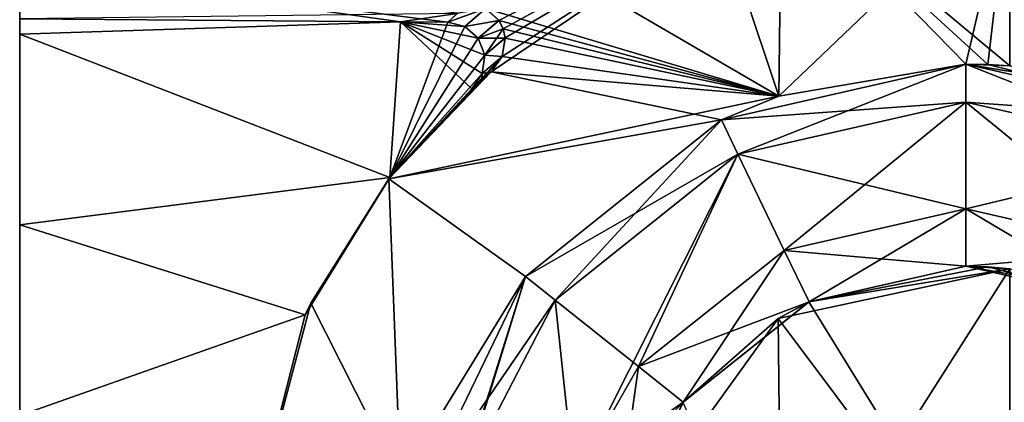
# Model space of a CAD drawing. Units: millimetres. Extents: x -8 to 153, y -56 to 166.
# Drawn here: x -8 to 18, y 6 to 16 of the extents above; entities that cross this region are included whole.
import ezdxf

# ---------------------------------------------------------------- set-up
doc = ezdxf.new("R2010")
doc.units = ezdxf.units.MM
doc.header["$LTSCALE"] = 65.185185
for name, color, linetype in [('233', 7, 'CONTINUOUS'), ('234', 7, 'CONTINUOUS'), ('235', 7, 'CONTINUOUS'), ('236', 7, 'CONTINUOUS'), ('237', 7, 'CONTINUOUS'), ('238', 7, 'CONTINUOUS'), ('239', 7, 'CONTINUOUS'), ('240', 7, 'CONTINUOUS'), ('241', 7, 'CONTINUOUS'), ('242', 7, 'CONTINUOUS'), ('243', 7, 'CONTINUOUS'), ('244', 7, 'CONTINUOUS'), ('245', 7, 'CONTINUOUS'), ('246', 7, 'CONTINUOUS'), ('247', 7, 'CONTINUOUS'), ('248', 7, 'CONTINUOUS'), ('249', 7, 'CONTINUOUS'), ('250', 7, 'CONTINUOUS'), ('365', 7, 'CONTINUOUS'), ('367', 7, 'CONTINUOUS'), ('371', 7, 'CONTINUOUS'), ('390', 7, 'CONTINUOUS'), ('397', 7, 'CONTINUOUS'), ('415', 7, 'CONTINUOUS'), ('416', 7, 'CONTINUOUS'), ('420', 7, 'CONTINUOUS'), ('446', 7, 'CONTINUOUS'), ('452', 7, 'CONTINUOUS'), ('453', 7, 'CONTINUOUS')]:
    doc.layers.add(name, color=color, linetype=linetype)

msp = doc.modelspace()

# ---------------------------------------------------------------- linework, layer by layer
at = {"layer": '233', "linetype": 'Continuous'}
for points in [[(17.25, 13.8, 44), (11.262, 12.433, 44), (17.25, 11, 44), (17.25, 13.8, 44)], [(23.238, 12.433, 44), (17.25, 13.8, 44), (22.023, 9.911, 44), (23.238, 12.433, 44)], [(22.023, 9.911, 44), (17.25, 13.8, 44), (17.25, 11, 44), (22.023, 9.911, 44)], [(11.262, 12.433, 44), (6.461, 8.604, 44), (8.65, 6.858, 44), (11.262, 12.433, 44)], [(12.477, 9.911, 44), (11.262, 12.433, 44), (8.65, 6.858, 44), (12.477, 9.911, 44)], [(17.25, 11, 44), (11.262, 12.433, 44), (12.477, 9.911, 44), (17.25, 11, 44)], [(4.001, 3.861, 44), (6.963, 3.896, 44), (6.461, 8.604, 44), (4.001, 3.861, 44)], [(6.461, 8.604, 44), (6.963, 3.896, 44), (8.65, 6.858, 44), (6.461, 8.604, 44)]]:
    msp.add_3dface(points, dxfattribs=at)
at = {"layer": '234', "linetype": 'Continuous'}
for points in [[(17.25, 14.8, 43), (23.671, 13.334, 43), (17.25, 14.8, 40.19), (17.25, 14.8, 43)], [(17.25, 14.8, 40.19), (23.671, 13.334, 43), (17.826, 14.789, 40.195), (17.25, 14.8, 40.19)], [(23.671, 13.334, 43), (18.4, 14.755, 40.2), (17.826, 14.789, 40.195), (23.671, 13.334, 43)]]:
    msp.add_3dface(points, dxfattribs=at)
at = {"layer": '235', "linetype": 'Continuous'}
for points in [[(10.829, 13.334, 43), (17.25, 14.8, 43), (12.338, 13.96, 40.147), (10.829, 13.334, 43)], [(17.25, 14.8, 43), (17.25, 14.8, 40.19), (12.338, 13.96, 40.147), (17.25, 14.8, 43)], [(10.828, 13.334, 40.134), (10.829, 13.334, 43), (12.338, 13.96, 40.147), (10.828, 13.334, 40.134)], [(5.679, 9.228, 43), (10.829, 13.334, 43), (10.828, 13.334, 40.134), (5.679, 9.228, 43)], [(5.679, 9.228, 40.089), (5.679, 9.228, 43), (10.828, 13.334, 40.134), (5.679, 9.228, 40.089)], [(2.821, 3.293, 43), (5.679, 9.228, 43), (5.679, 9.228, 40.089), (2.821, 3.293, 43)], [(2.821, 3.293, 40.064), (2.821, 3.293, 43), (5.679, 9.228, 40.089), (2.821, 3.293, 40.064)]]:
    msp.add_3dface(points, dxfattribs=at)
at = {"layer": '236', "linetype": 'Continuous'}
for points in [[(17.25, 13.8, 44), (23.238, 12.433, 44), (17.25, 14.8, 43), (17.25, 13.8, 44)], [(23.238, 12.433, 44), (23.671, 13.334, 43), (17.25, 14.8, 43), (23.238, 12.433, 44)]]:
    msp.add_3dface(points, dxfattribs=at)
at = {"layer": '237', "linetype": 'Continuous'}
for points in [[(17.25, 13.8, 44), (17.25, 14.8, 43), (10.829, 13.334, 43), (17.25, 13.8, 44)], [(11.262, 12.433, 44), (17.25, 13.8, 44), (10.829, 13.334, 43), (11.262, 12.433, 44)], [(11.262, 12.433, 44), (10.829, 13.334, 43), (5.679, 9.228, 43), (11.262, 12.433, 44)], [(6.461, 8.604, 44), (11.262, 12.433, 44), (5.679, 9.228, 43), (6.461, 8.604, 44)], [(6.461, 8.604, 44), (5.679, 9.228, 43), (2.821, 3.293, 43), (6.461, 8.604, 44)], [(4.001, 3.861, 44), (6.461, 8.604, 44), (2.821, 3.293, 43), (4.001, 3.861, 44)]]:
    msp.add_3dface(points, dxfattribs=at)
at = {"layer": '238', "linetype": 'Continuous'}
for points in [[(18.4, 9.43, 40.2), (20.614, 8.884, 40.2), (17.25, 9.5, 42.5), (18.4, 9.43, 40.2)], [(17.828, 9.482, 40.195), (18.4, 9.43, 40.2), (17.25, 9.5, 42.5), (17.828, 9.482, 40.195)], [(17.25, 9.5, 42.5), (20.614, 8.884, 40.2), (21.372, 8.559, 42.5), (17.25, 9.5, 42.5)], [(17.25, 9.5, 40.19), (17.828, 9.482, 40.195), (17.25, 9.5, 42.5), (17.25, 9.5, 40.19)]]:
    msp.add_3dface(points, dxfattribs=at)
at = {"layer": '239', "linetype": 'Continuous'}
for points in [[(18.4, 14.755, -40.2), (21.985, 14.022, -40.2), (17.25, 14.8, -43), (18.4, 14.755, -40.2)], [(17.826, 14.789, -40.195), (18.4, 14.755, -40.2), (17.25, 14.8, -43), (17.826, 14.789, -40.195)], [(17.25, 14.8, -43), (21.985, 14.022, -40.2), (23.671, 13.334, -43), (17.25, 14.8, -43)], [(17.25, 14.8, -40.19), (17.826, 14.789, -40.195), (17.25, 14.8, -43), (17.25, 14.8, -40.19)]]:
    msp.add_3dface(points, dxfattribs=at)
at = {"layer": '240', "linetype": 'Continuous'}
for points in [[(17.25, 13.8, -44), (12.477, 9.911, -44), (11.262, 12.433, -44), (17.25, 13.8, -44)], [(17.25, 11, -44), (12.477, 9.911, -44), (17.25, 13.8, -44), (17.25, 11, -44)], [(23.238, 12.433, -44), (17.25, 11, -44), (17.25, 13.8, -44), (23.238, 12.433, -44)], [(6.963, 3.896, -44), (6.461, 8.604, -44), (11.262, 12.433, -44), (6.963, 3.896, -44)], [(8.65, 6.858, -44), (6.963, 3.896, -44), (11.262, 12.433, -44), (8.65, 6.858, -44)], [(12.477, 9.911, -44), (8.65, 6.858, -44), (11.262, 12.433, -44), (12.477, 9.911, -44)], [(22.023, 9.911, -44), (17.25, 11, -44), (23.238, 12.433, -44), (22.023, 9.911, -44)], [(6.963, 3.896, -44), (4.001, 3.861, -44), (6.461, 8.604, -44), (6.963, 3.896, -44)]]:
    msp.add_3dface(points, dxfattribs=at)
at = {"layer": '241', "linetype": 'Continuous'}
for points in [[(17.25, 9.5, -42.5), (21.372, 8.559, -42.5), (17.25, 9.5, -40.19), (17.25, 9.5, -42.5)], [(17.25, 9.5, -40.19), (21.372, 8.559, -42.5), (17.828, 9.482, -40.195), (17.25, 9.5, -40.19)], [(21.372, 8.559, -42.5), (18.4, 9.43, -40.2), (17.828, 9.482, -40.195), (21.372, 8.559, -42.5)]]:
    msp.add_3dface(points, dxfattribs=at)
at = {"layer": '242', "linetype": 'Continuous'}
for points in [[(17.25, 9.5, 40.19), (13.128, 8.559, 42.5), (13.126, 8.558, 40.154), (17.25, 9.5, 40.19)], [(17.25, 9.5, 40.19), (17.25, 9.5, 42.5), (13.128, 8.559, 42.5), (17.25, 9.5, 40.19)], [(13.128, 8.559, 42.5), (9.823, 5.923, 42.5), (13.126, 8.558, 40.154), (13.128, 8.559, 42.5)], [(13.126, 8.558, 40.154), (9.823, 5.923, 42.5), (12.317, 8.118, 40.147), (13.126, 8.558, 40.154)], [(12.317, 8.118, 40.147), (9.823, 5.923, 42.5), (9.822, 5.921, 40.125), (12.317, 8.118, 40.147)], [(9.823, 5.923, 42.5), (7.988, 2.114, 42.5), (9.822, 5.921, 40.125), (9.823, 5.923, 42.5)]]:
    msp.add_3dface(points, dxfattribs=at)
at = {"layer": '243', "linetype": 'Continuous'}
for points in [[(17.25, 14.8, -40.19), (17.25, 14.8, -43), (10.829, 13.334, -43), (17.25, 14.8, -40.19)], [(12.338, 13.96, -40.147), (17.25, 14.8, -40.19), (10.829, 13.334, -43), (12.338, 13.96, -40.147)], [(10.828, 13.334, -40.134), (12.338, 13.96, -40.147), (10.829, 13.334, -43), (10.828, 13.334, -40.134)], [(5.679, 9.228, -40.089), (10.828, 13.334, -40.134), (5.679, 9.228, -43), (5.679, 9.228, -40.089)], [(5.679, 9.228, -43), (10.828, 13.334, -40.134), (10.829, 13.334, -43), (5.679, 9.228, -43)], [(2.821, 3.293, -40.064), (5.679, 9.228, -40.089), (2.821, 3.293, -43), (2.821, 3.293, -40.064)], [(2.821, 3.293, -43), (5.679, 9.228, -40.089), (5.679, 9.228, -43), (2.821, 3.293, -43)]]:
    msp.add_3dface(points, dxfattribs=at)
at = {"layer": '244', "linetype": 'Continuous'}
for points in [[(17.25, 9.5, -42.5), (17.25, 9.5, -40.19), (13.126, 8.558, -40.154), (17.25, 9.5, -42.5)], [(17.25, 9.5, -42.5), (13.126, 8.558, -40.154), (13.128, 8.559, -42.5), (17.25, 9.5, -42.5)], [(13.128, 8.559, -42.5), (12.317, 8.118, -40.147), (9.823, 5.923, -42.5), (13.128, 8.559, -42.5)], [(13.126, 8.558, -40.154), (12.317, 8.118, -40.147), (13.128, 8.559, -42.5), (13.126, 8.558, -40.154)], [(12.317, 8.118, -40.147), (9.822, 5.921, -40.125), (9.823, 5.923, -42.5), (12.317, 8.118, -40.147)], [(9.823, 5.923, -42.5), (9.822, 5.921, -40.125), (7.988, 2.114, -42.5), (9.823, 5.923, -42.5)]]:
    msp.add_3dface(points, dxfattribs=at)
at = {"layer": '245', "linetype": 'Continuous'}
for points in [[(17.25, 14.8, -43), (23.671, 13.334, -43), (17.25, 13.8, -44), (17.25, 14.8, -43)], [(23.671, 13.334, -43), (23.238, 12.433, -44), (17.25, 13.8, -44), (23.671, 13.334, -43)]]:
    msp.add_3dface(points, dxfattribs=at)
at = {"layer": '246', "linetype": 'Continuous'}
for points in [[(17.25, 14.8, -43), (11.262, 12.433, -44), (10.829, 13.334, -43), (17.25, 14.8, -43)], [(17.25, 14.8, -43), (17.25, 13.8, -44), (11.262, 12.433, -44), (17.25, 14.8, -43)], [(6.461, 8.604, -44), (5.679, 9.228, -43), (10.829, 13.334, -43), (6.461, 8.604, -44)], [(11.262, 12.433, -44), (6.461, 8.604, -44), (10.829, 13.334, -43), (11.262, 12.433, -44)], [(3.796, 3.071, -44), (2.821, 3.293, -43), (5.679, 9.228, -43), (3.796, 3.071, -44)], [(4.001, 3.861, -44), (3.796, 3.071, -44), (5.679, 9.228, -43), (4.001, 3.861, -44)], [(6.461, 8.604, -44), (4.001, 3.861, -44), (5.679, 9.228, -43), (6.461, 8.604, -44)]]:
    msp.add_3dface(points, dxfattribs=at)
at = {"layer": '247', "linetype": 'Continuous'}
for points in [[(17.25, 11, 44), (12.477, 9.911, 44), (17.25, 9.5, 42.5), (17.25, 11, 44)], [(12.477, 9.911, 44), (8.65, 6.858, 44), (13.128, 8.559, 42.5), (12.477, 9.911, 44)], [(17.25, 9.5, 42.5), (12.477, 9.911, 44), (13.128, 8.559, 42.5), (17.25, 9.5, 42.5)], [(8.65, 6.858, 44), (9.823, 5.923, 42.5), (13.128, 8.559, 42.5), (8.65, 6.858, 44)], [(8.65, 6.858, 44), (6.963, 3.896, 44), (9.823, 5.923, 42.5), (8.65, 6.858, 44)], [(6.963, 3.896, 44), (6.526, 2.448, 44), (9.823, 5.923, 42.5), (6.963, 3.896, 44)], [(6.526, 2.448, 44), (7.988, 2.114, 42.5), (9.823, 5.923, 42.5), (6.526, 2.448, 44)]]:
    msp.add_3dface(points, dxfattribs=at)
at = {"layer": '248', "linetype": 'Continuous'}
for points in [[(22.023, 9.911, 44), (17.25, 11, 44), (21.372, 8.559, 42.5), (22.023, 9.911, 44)], [(17.25, 11, 44), (17.25, 9.5, 42.5), (21.372, 8.559, 42.5), (17.25, 11, 44)]]:
    msp.add_3dface(points, dxfattribs=at)
at = {"layer": '249', "linetype": 'Continuous'}
for points in [[(12.477, 9.911, -44), (17.25, 11, -44), (13.128, 8.559, -42.5), (12.477, 9.911, -44)], [(17.25, 11, -44), (17.25, 9.5, -42.5), (13.128, 8.559, -42.5), (17.25, 11, -44)], [(8.65, 6.858, -44), (12.477, 9.911, -44), (9.823, 5.923, -42.5), (8.65, 6.858, -44)], [(12.477, 9.911, -44), (13.128, 8.559, -42.5), (9.823, 5.923, -42.5), (12.477, 9.911, -44)], [(6.963, 3.896, -44), (8.65, 6.858, -44), (7.988, 2.114, -42.5), (6.963, 3.896, -44)], [(8.65, 6.858, -44), (9.823, 5.923, -42.5), (7.988, 2.114, -42.5), (8.65, 6.858, -44)]]:
    msp.add_3dface(points, dxfattribs=at)
at = {"layer": '250', "linetype": 'Continuous'}
for points in [[(17.25, 11, -44), (22.023, 9.911, -44), (17.25, 9.5, -42.5), (17.25, 11, -44)], [(22.023, 9.911, -44), (21.372, 8.559, -42.5), (17.25, 9.5, -42.5), (22.023, 9.911, -44)]]:
    msp.add_3dface(points, dxfattribs=at)
at = {"layer": '365', "linetype": 'Continuous'}
for points in [[(-7.6, 15.985, 37.273), (-7.6, 25.597, 32.52), (-7.6, 15.587, 37.273), (-7.6, 15.985, 37.273)], [(-7.6, 15.587, 27.955), (-7.6, 25.597, 23.228), (-7.6, 15.587, 18.637), (-7.6, 15.587, 27.955)], [(-7.6, 25.597, 32.52), (-7.6, 25.597, 23.228), (-7.6, 15.587, 27.955), (-7.6, 25.597, 32.52)], [(-7.6, 15.587, 18.637), (-7.6, 25.597, 13.937), (-7.6, 15.587, 9.318), (-7.6, 15.587, 18.637)], [(-7.6, 25.597, 23.228), (-7.6, 25.597, 13.937), (-7.6, 15.587, 18.637), (-7.6, 25.597, 23.228)], [(-7.6, 15.587, 9.318), (-7.6, 25.597, 4.646), (-7.6, 15.587), (-7.6, 15.587, 9.318)], [(-7.6, 25.597, 13.937), (-7.6, 25.597, 4.646), (-7.6, 15.587, 9.318), (-7.6, 25.597, 13.937)], [(-7.6, 15.587), (-7.6, 25.597, -4.646), (-7.6, 15.587, -9.318), (-7.6, 15.587)], [(-7.6, 25.597, 4.646), (-7.6, 25.597, -4.646), (-7.6, 15.587), (-7.6, 25.597, 4.646)], [(-7.6, 15.587, -9.318), (-7.6, 25.597, -13.937), (-7.6, 15.587, -18.637), (-7.6, 15.587, -9.318)], [(-7.6, 25.597, -4.646), (-7.6, 25.597, -13.937), (-7.6, 15.587, -9.318), (-7.6, 25.597, -4.646)], [(-7.6, 15.587, -18.637), (-7.6, 25.597, -23.228), (-7.6, 15.587, -27.955), (-7.6, 15.587, -18.637)], [(-7.6, 25.597, -13.937), (-7.6, 25.597, -23.228), (-7.6, 15.587, -18.637), (-7.6, 25.597, -13.937)], [(-7.6, 25.597, -32.52), (-7.6, 15.985, -37.273), (-7.6, 15.587, -27.955), (-7.6, 25.597, -32.52)], [(-7.6, 15.587, 37.273), (-7.6, 25.597, 32.52), (-7.6, 15.587, 27.955), (-7.6, 15.587, 37.273)], [(-7.6, 25.597, -23.228), (-7.6, 25.597, -32.52), (-7.6, 15.587, -27.955), (-7.6, 25.597, -23.228)], [(-7.6, 15.587, -27.955), (-7.6, 15.985, -37.273), (-7.6, 15.587, -37.273), (-7.6, 15.587, -27.955)], [(-7.6, 5.577, -27.955), (-7.6, 15.587, -27.955), (-7.6, 15.587, -37.273), (-7.6, 5.577, -27.955)], [(-7.6, 5.577, -27.955), (-7.6, 5.577, -18.637), (-7.6, 15.587, -27.955), (-7.6, 5.577, -27.955)], [(-7.6, 15.587, 37.273), (-7.6, 15.587, 27.955), (-7.6, 10.582, 37.273), (-7.6, 15.587, 37.273)], [(-7.6, 15.587, 27.955), (-7.6, 5.577, 37.273), (-7.6, 10.582, 37.273), (-7.6, 15.587, 27.955)], [(-7.6, 5.577, 27.955), (-7.6, 15.587, 27.955), (-7.6, 15.587, 18.637), (-7.6, 5.577, 27.955)], [(-7.6, 5.577, 27.955), (-7.6, 5.577, 37.273), (-7.6, 15.587, 27.955), (-7.6, 5.577, 27.955)], [(-7.6, 5.577, 18.637), (-7.6, 15.587, 18.637), (-7.6, 15.587, 9.318), (-7.6, 5.577, 18.637)], [(-7.6, 5.577, 18.637), (-7.6, 5.577, 27.955), (-7.6, 15.587, 18.637), (-7.6, 5.577, 18.637)], [(-7.6, 5.577, 9.318), (-7.6, 15.587, 9.318), (-7.6, 15.587), (-7.6, 5.577, 9.318)], [(-7.6, 5.577, 9.318), (-7.6, 5.577, 18.637), (-7.6, 15.587, 9.318), (-7.6, 5.577, 9.318)], [(-7.6, 5.577), (-7.6, 15.587), (-7.6, 15.587, -9.318), (-7.6, 5.577)], [(-7.6, 5.577), (-7.6, 5.577, 9.318), (-7.6, 15.587), (-7.6, 5.577)], [(-7.6, 5.577, -9.318), (-7.6, 15.587, -9.318), (-7.6, 15.587, -18.637), (-7.6, 5.577, -9.318)], [(-7.6, 5.577, -9.318), (-7.6, 5.577), (-7.6, 15.587, -9.318), (-7.6, 5.577, -9.318)], [(-7.6, 5.577, -18.637), (-7.6, 15.587, -18.637), (-7.6, 15.587, -27.955), (-7.6, 5.577, -18.637)], [(-7.6, 5.577, -18.637), (-7.6, 5.577, -9.318), (-7.6, 15.587, -18.637), (-7.6, 5.577, -18.637)], [(-7.6, 5.577, -27.955), (-7.6, 15.587, -37.273), (-7.6, 10.582, -37.273), (-7.6, 5.577, -27.955)], [(-7.6, 5.577, -37.273), (-7.6, 5.577, -27.955), (-7.6, 10.582, -37.273), (-7.6, 5.577, -37.273)]]:
    msp.add_3dface(points, dxfattribs=at)
at = {"layer": '367', "linetype": 'Continuous'}
for points in [[(4.534, 14.386, -38.791), (4.781, 14.6, -40.081), (2.091, 11.784, -40.058), (4.534, 14.386, -38.791)], [(4.274, 14.151, -37.377), (4.534, 14.386, -38.791), (2.091, 11.784, -40.058), (4.274, 14.151, -37.377)], [(2.12, 11.82, -37.358), (4.274, 14.151, -37.377), (2.091, 11.784, -40.058), (2.12, 11.82, -37.358)], [(-0.102, 8.218, -37.339), (2.12, 11.82, -37.358), (0.046, 8.524, -40.04), (-0.102, 8.218, -37.339)], [(0.046, 8.524, -40.04), (2.12, 11.82, -37.358), (2.091, 11.784, -40.058), (0.046, 8.524, -40.04)], [(-1.92, 1.073, -40.023), (-0.102, 8.218, -37.339), (0.046, 8.524, -40.04), (-1.92, 1.073, -40.023)], [(-1.92, 1.073, -37.323), (-0.102, 8.218, -37.339), (-1.92, 1.073, -40.023), (-1.92, 1.073, -37.323)]]:
    msp.add_3dface(points, dxfattribs=at)
at = {"layer": '371', "linetype": 'Continuous'}
for points in [[(2.092, 11.784, 40.058), (4.781, 14.6, 40.081), (2.12, 11.82, 37.358), (2.092, 11.784, 40.058)], [(4.781, 14.6, 40.081), (4.512, 14.366, 38.67), (2.12, 11.82, 37.358), (4.781, 14.6, 40.081)], [(4.512, 14.366, 38.67), (4.274, 14.151, 37.377), (2.12, 11.82, 37.358), (4.512, 14.366, 38.67)], [(-0.102, 8.218, 37.339), (2.092, 11.784, 40.058), (2.12, 11.82, 37.358), (-0.102, 8.218, 37.339)], [(0.046, 8.524, 40.04), (2.092, 11.784, 40.058), (-0.102, 8.218, 37.339), (0.046, 8.524, 40.04)], [(-1.92, 1.073, 37.323), (0.046, 8.524, 40.04), (-0.102, 8.218, 37.339), (-1.92, 1.073, 37.323)], [(-1.92, 1.073, 40.023), (0.046, 8.524, 40.04), (-1.92, 1.073, 37.323), (-1.92, 1.073, 40.023)]]:
    msp.add_3dface(points, dxfattribs=at)
at = {"layer": '390', "linetype": 'Continuous'}
for points in [[(-7.6, 15.985, 37.273), (-7.6, 15.587, 37.273), (2.4, 15.911, 37.36), (-7.6, 15.985, 37.273)], [(-7.6, 15.587, 37.273), (2.12, 11.82, 37.358), (2.4, 15.911, 37.36), (-7.6, 15.587, 37.273)], [(2.4, 15.911, 37.36), (2.12, 11.82, 37.358), (3.639, 15.902, 37.371), (2.4, 15.911, 37.36)], [(3.639, 15.902, 37.371), (2.12, 11.82, 37.358), (4.094, 15.79, 37.375), (3.639, 15.902, 37.371)], [(4.094, 15.79, 37.375), (2.12, 11.82, 37.358), (4.444, 15.48, 37.378), (4.094, 15.79, 37.375)], [(-7.6, 15.587, 37.273), (-7.6, 10.582, 37.273), (2.12, 11.82, 37.358), (-7.6, 15.587, 37.273)], [(4.444, 15.48, 37.378), (2.12, 11.82, 37.358), (4.611, 15.03, 37.38), (4.444, 15.48, 37.378)], [(4.611, 15.03, 37.38), (2.12, 11.82, 37.358), (4.548, 14.553, 37.379), (4.611, 15.03, 37.38)], [(2.12, 11.82, 37.358), (4.274, 14.151, 37.377), (4.548, 14.553, 37.379), (2.12, 11.82, 37.358)], [(-7.6, 10.582, 37.273), (-0.102, 8.218, 37.339), (2.12, 11.82, 37.358), (-7.6, 10.582, 37.273)], [(-7.6, 10.582, 37.273), (-7.6, 5.577, 37.273), (-0.102, 8.218, 37.339), (-7.6, 10.582, 37.273)], [(-7.6, 5.577, 37.273), (-1.92, 1.073, 37.323), (-0.102, 8.218, 37.339), (-7.6, 5.577, 37.273)]]:
    msp.add_3dface(points, dxfattribs=at)
at = {"layer": '397', "linetype": 'Continuous'}
for points in [[(4.986, 15.946, 40.083), (12.409, 19.75, 40.148), (4.636, 16.259, 40.08), (4.986, 15.946, 40.083)], [(4.781, 14.6, 40.081), (12.409, 19.75, 40.148), (5.073, 15.001, 40.084), (4.781, 14.6, 40.081)], [(4.781, 14.6, 40.081), (12.338, 13.96, 40.147), (12.409, 19.75, 40.148), (4.781, 14.6, 40.081)], [(5.095, 15.728, 40.084), (12.409, 19.75, 40.148), (4.986, 15.946, 40.083), (5.095, 15.728, 40.084)], [(5.073, 15.001, 40.084), (12.409, 19.75, 40.148), (5.149, 15.486, 40.084), (5.073, 15.001, 40.084)], [(5.149, 15.486, 40.084), (12.409, 19.75, 40.148), (5.095, 15.728, 40.084), (5.149, 15.486, 40.084)], [(17.25, 14.8, 40.19), (18.4, 19.75, 40.2), (12.338, 13.96, 40.147), (17.25, 14.8, 40.19)], [(12.338, 13.96, 40.147), (18.4, 19.75, 40.2), (12.409, 19.75, 40.148), (12.338, 13.96, 40.147)], [(18.4, 19.75, 40.2), (17.25, 14.8, 40.19), (17.826, 14.789, 40.195), (18.4, 19.75, 40.2)], [(18.4, 14.755, 40.2), (18.4, 19.75, 40.2), (17.826, 14.789, 40.195), (18.4, 14.755, 40.2)], [(12.338, 13.96, 40.147), (4.781, 14.6, 40.081), (2.092, 11.784, 40.058), (12.338, 13.96, 40.147)], [(10.828, 13.334, 40.134), (12.338, 13.96, 40.147), (2.092, 11.784, 40.058), (10.828, 13.334, 40.134)], [(5.679, 9.228, 40.089), (10.828, 13.334, 40.134), (2.092, 11.784, 40.058), (5.679, 9.228, 40.089)], [(2.092, 11.784, 40.058), (0.046, 8.524, 40.04), (2.4, 3.872, 40.06), (2.092, 11.784, 40.058)], [(5.679, 9.228, 40.089), (2.092, 11.784, 40.058), (2.4, 3.872, 40.06), (5.679, 9.228, 40.089)], [(18.4, 9.43, 40.2), (13.126, 8.558, 40.154), (12.317, 8.118, 40.147), (18.4, 9.43, 40.2)], [(18.4, 9.43, 40.2), (12.317, 8.118, 40.147), (12.409, 0, 40.148), (18.4, 9.43, 40.2)], [(18.4, 0, 40.2), (18.4, 9.43, 40.2), (12.409, 0, 40.148), (18.4, 0, 40.2)], [(17.828, 9.482, 40.195), (17.25, 9.5, 40.19), (13.126, 8.558, 40.154), (17.828, 9.482, 40.195)], [(18.4, 9.43, 40.2), (17.828, 9.482, 40.195), (13.126, 8.558, 40.154), (18.4, 9.43, 40.2)], [(2.821, 3.293, 40.064), (5.679, 9.228, 40.089), (2.4, 3.872, 40.06), (2.821, 3.293, 40.064)], [(0.046, 8.524, 40.04), (-1.92, 1.073, 40.023), (2.4, 3.872, 40.06), (0.046, 8.524, 40.04)], [(12.317, 8.118, 40.147), (9.822, 5.921, 40.125), (7.989, 2.113, 40.109), (12.317, 8.118, 40.147)], [(12.317, 8.118, 40.147), (7.989, 2.113, 40.109), (12.409, 0, 40.148), (12.317, 8.118, 40.147)]]:
    msp.add_3dface(points, dxfattribs=at)
at = {"layer": '415', "linetype": 'Continuous'}
for points in [[(12.338, 13.96, -40.147), (2.4, 19.75, -40.06), (10.4, 19.75, -40.13), (12.338, 13.96, -40.147)], [(2.4, 19.75, -40.06), (12.338, 13.96, -40.147), (4.637, 16.259, -40.08), (2.4, 19.75, -40.06)], [(12.338, 13.96, -40.147), (10.4, 19.75, -40.13), (12.409, 19.75, -40.148), (12.338, 13.96, -40.147)], [(17.25, 14.8, -40.19), (12.338, 13.96, -40.147), (12.409, 19.75, -40.148), (17.25, 14.8, -40.19)], [(18.4, 19.75, -40.2), (18.4, 14.755, -40.2), (12.409, 19.75, -40.148), (18.4, 19.75, -40.2)], [(18.4, 14.755, -40.2), (17.826, 14.789, -40.195), (12.409, 19.75, -40.148), (18.4, 14.755, -40.2)], [(17.826, 14.789, -40.195), (17.25, 14.8, -40.19), (12.409, 19.75, -40.148), (17.826, 14.789, -40.195)], [(4.637, 16.259, -40.08), (12.338, 13.96, -40.147), (4.989, 15.941, -40.083), (4.637, 16.259, -40.08)], [(4.989, 15.941, -40.083), (12.338, 13.96, -40.147), (5.097, 15.723, -40.084), (4.989, 15.941, -40.083)], [(5.097, 15.723, -40.084), (12.338, 13.96, -40.147), (5.149, 15.483, -40.084), (5.097, 15.723, -40.084)], [(5.149, 15.483, -40.084), (12.338, 13.96, -40.147), (5.073, 15, -40.084), (5.149, 15.483, -40.084)], [(12.338, 13.96, -40.147), (4.781, 14.6, -40.081), (5.073, 15, -40.084), (12.338, 13.96, -40.147)], [(4.781, 14.6, -40.081), (10.828, 13.334, -40.134), (2.091, 11.784, -40.058), (4.781, 14.6, -40.081)], [(12.338, 13.96, -40.147), (10.828, 13.334, -40.134), (4.781, 14.6, -40.081), (12.338, 13.96, -40.147)], [(10.828, 13.334, -40.134), (5.679, 9.228, -40.089), (2.091, 11.784, -40.058), (10.828, 13.334, -40.134)], [(0.046, 8.524, -40.04), (2.091, 11.784, -40.058), (2.4, 3.872, -40.06), (0.046, 8.524, -40.04)], [(2.091, 11.784, -40.058), (5.679, 9.228, -40.089), (2.4, 3.872, -40.06), (2.091, 11.784, -40.058)], [(17.25, 9.5, -40.19), (18.4, 9.43, -40.2), (13.126, 8.558, -40.154), (17.25, 9.5, -40.19)], [(18.4, 9.43, -40.2), (18.4, 0, -40.2), (13.126, 8.558, -40.154), (18.4, 9.43, -40.2)], [(18.4, 9.43, -40.2), (17.25, 9.5, -40.19), (17.828, 9.482, -40.195), (18.4, 9.43, -40.2)], [(5.679, 9.228, -40.089), (2.821, 3.293, -40.064), (2.4, 3.872, -40.06), (5.679, 9.228, -40.089)], [(18.4, 0, -40.2), (12.317, 8.118, -40.147), (13.126, 8.558, -40.154), (18.4, 0, -40.2)], [(-1.92, 1.073, -40.023), (0.046, 8.524, -40.04), (2.4, 3.872, -40.06), (-1.92, 1.073, -40.023)], [(9.822, 5.921, -40.125), (12.317, 8.118, -40.147), (12.409, 0, -40.148), (9.822, 5.921, -40.125)], [(12.317, 8.118, -40.147), (18.4, 0, -40.2), (12.409, 0, -40.148), (12.317, 8.118, -40.147)]]:
    msp.add_3dface(points, dxfattribs=at)
at = {"layer": '416', "linetype": 'Continuous'}
for points in [[(-7.6, 15.587, -37.273), (-7.6, 15.985, -37.273), (2.4, 15.911, -37.36), (-7.6, 15.587, -37.273)], [(2.12, 11.82, -37.358), (-7.6, 15.587, -37.273), (2.4, 15.911, -37.36), (2.12, 11.82, -37.358)], [(4.274, 14.151, -37.377), (2.12, 11.82, -37.358), (2.4, 15.911, -37.36), (4.274, 14.151, -37.377)], [(4.444, 15.481, -37.378), (2.4, 15.911, -37.36), (4.094, 15.79, -37.375), (4.444, 15.481, -37.378)], [(4.548, 14.553, -37.379), (2.4, 15.911, -37.36), (4.611, 15.03, -37.38), (4.548, 14.553, -37.379)], [(4.611, 15.03, -37.38), (2.4, 15.911, -37.36), (4.444, 15.481, -37.378), (4.611, 15.03, -37.38)], [(2.4, 15.911, -37.36), (3.639, 15.902, -37.371), (4.094, 15.79, -37.375), (2.4, 15.911, -37.36)], [(4.274, 14.151, -37.377), (2.4, 15.911, -37.36), (4.548, 14.553, -37.379), (4.274, 14.151, -37.377)], [(-7.6, 10.582, -37.273), (-7.6, 15.587, -37.273), (2.12, 11.82, -37.358), (-7.6, 10.582, -37.273)], [(-7.6, 10.582, -37.273), (2.12, 11.82, -37.358), (-0.102, 8.218, -37.339), (-7.6, 10.582, -37.273)], [(-7.6, 5.577, -37.273), (-7.6, 10.582, -37.273), (-0.102, 8.218, -37.339), (-7.6, 5.577, -37.273)], [(-7.6, 5.577, -37.273), (-0.102, 8.218, -37.339), (-1.92, 1.073, -37.323), (-7.6, 5.577, -37.273)]]:
    msp.add_3dface(points, dxfattribs=at)
at = {"layer": '420', "linetype": 'Continuous'}
for points in [[(-7.6, 17.322, -44.857), (3.639, 15.902, -37.371), (2.4, 15.911, -37.36), (-7.6, 17.322, -44.857)], [(-7.6, 15.985, -37.273), (-7.6, 17.322, -44.857), (2.4, 15.911, -37.36), (-7.6, 15.985, -37.273)], [(3.639, 15.902, -37.371), (-7.6, 17.322, -44.857), (3.914, 16.149, -38.782), (3.639, 15.902, -37.371)]]:
    msp.add_3dface(points, dxfattribs=at)
at = {"layer": '446', "linetype": 'Continuous'}
for points in [[(-7.6, 15.985, 37.273), (2.4, 15.911, 37.36), (3.89, 16.128, 38.662), (-7.6, 15.985, 37.273)], [(2.4, 15.911, 37.36), (3.639, 15.902, 37.371), (3.89, 16.128, 38.662), (2.4, 15.911, 37.36)]]:
    msp.add_3dface(points, dxfattribs=at)
at = {"layer": '452', "linetype": 'Continuous'}
for points in [[(3.639, 15.902, 37.371), (4.094, 15.79, 37.375), (4.636, 16.259, 40.08), (3.639, 15.902, 37.371)], [(3.639, 15.902, 37.371), (4.636, 16.259, 40.08), (3.89, 16.128, 38.662), (3.639, 15.902, 37.371)], [(4.094, 15.79, 37.375), (4.986, 15.946, 40.083), (4.636, 16.259, 40.08), (4.094, 15.79, 37.375)], [(4.094, 15.79, 37.375), (4.444, 15.48, 37.378), (4.986, 15.946, 40.083), (4.094, 15.79, 37.375)], [(4.444, 15.48, 37.378), (5.095, 15.728, 40.084), (4.986, 15.946, 40.083), (4.444, 15.48, 37.378)], [(4.444, 15.48, 37.378), (4.611, 15.03, 37.38), (5.095, 15.728, 40.084), (4.444, 15.48, 37.378)], [(4.611, 15.03, 37.38), (5.149, 15.486, 40.084), (5.095, 15.728, 40.084), (4.611, 15.03, 37.38)], [(4.611, 15.03, 37.38), (5.073, 15.001, 40.084), (5.149, 15.486, 40.084), (4.611, 15.03, 37.38)], [(4.548, 14.553, 37.379), (4.274, 14.151, 37.377), (5.073, 15.001, 40.084), (4.548, 14.553, 37.379)], [(4.274, 14.151, 37.377), (4.512, 14.366, 38.67), (5.073, 15.001, 40.084), (4.274, 14.151, 37.377)], [(4.512, 14.366, 38.67), (4.781, 14.6, 40.081), (5.073, 15.001, 40.084), (4.512, 14.366, 38.67)], [(4.611, 15.03, 37.38), (4.548, 14.553, 37.379), (5.073, 15.001, 40.084), (4.611, 15.03, 37.38)]]:
    msp.add_3dface(points, dxfattribs=at)
at = {"layer": '453', "linetype": 'Continuous'}
for points in [[(4.637, 16.259, -40.08), (3.639, 15.902, -37.371), (3.914, 16.149, -38.782), (4.637, 16.259, -40.08)], [(3.639, 15.902, -37.371), (4.637, 16.259, -40.08), (4.094, 15.79, -37.375), (3.639, 15.902, -37.371)], [(4.637, 16.259, -40.08), (4.989, 15.941, -40.083), (4.094, 15.79, -37.375), (4.637, 16.259, -40.08)], [(4.989, 15.941, -40.083), (4.444, 15.481, -37.378), (4.094, 15.79, -37.375), (4.989, 15.941, -40.083)], [(4.989, 15.941, -40.083), (5.097, 15.723, -40.084), (4.444, 15.481, -37.378), (4.989, 15.941, -40.083)], [(5.097, 15.723, -40.084), (5.149, 15.483, -40.084), (4.444, 15.481, -37.378), (5.097, 15.723, -40.084)], [(5.149, 15.483, -40.084), (4.611, 15.03, -37.38), (4.444, 15.481, -37.378), (5.149, 15.483, -40.084)], [(5.149, 15.483, -40.084), (5.073, 15, -40.084), (4.611, 15.03, -37.38), (5.149, 15.483, -40.084)], [(5.073, 15, -40.084), (4.548, 14.553, -37.379), (4.611, 15.03, -37.38), (5.073, 15, -40.084)], [(5.073, 15, -40.084), (4.781, 14.6, -40.081), (4.548, 14.553, -37.379), (5.073, 15, -40.084)], [(4.534, 14.386, -38.791), (4.274, 14.151, -37.377), (4.548, 14.553, -37.379), (4.534, 14.386, -38.791)], [(4.781, 14.6, -40.081), (4.534, 14.386, -38.791), (4.548, 14.553, -37.379), (4.781, 14.6, -40.081)]]:
    msp.add_3dface(points, dxfattribs=at)

doc.saveas('drawing.dxf')
